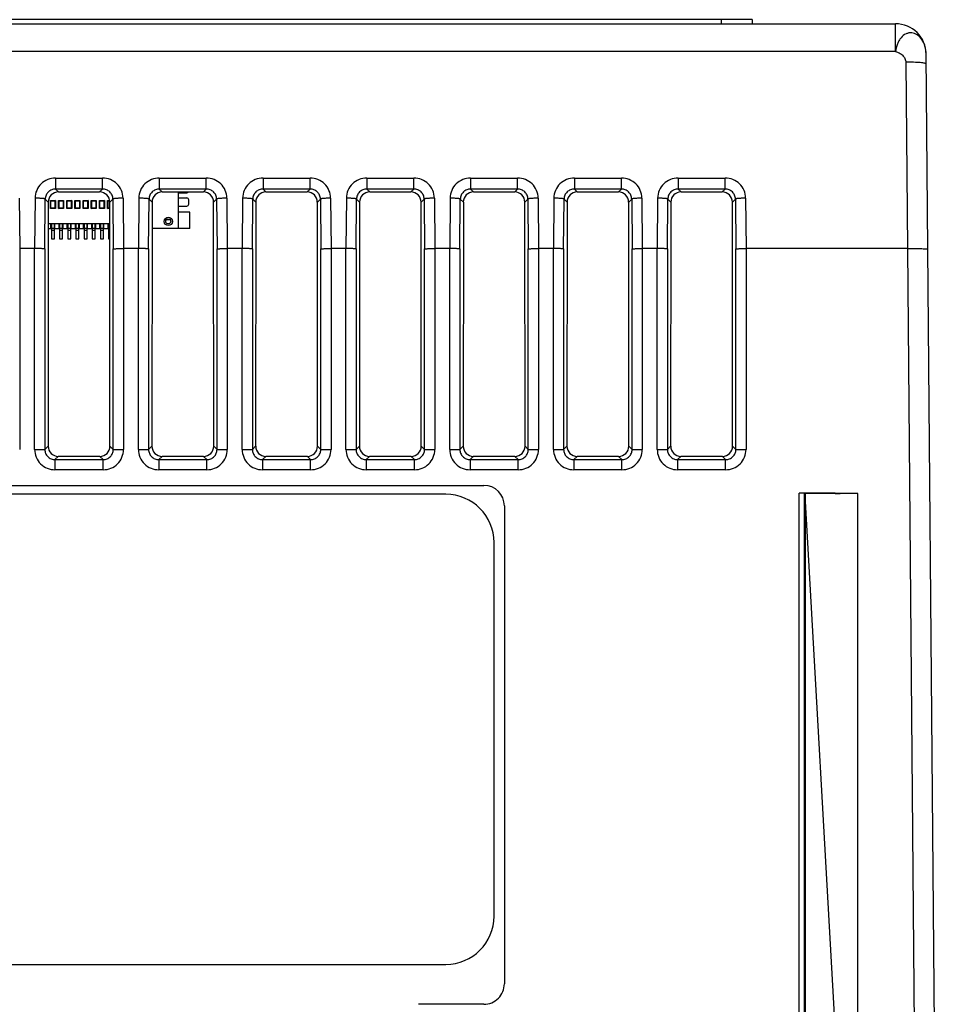
# Model space of a CAD drawing. Units: inches. Extents: x 0 to 11, y 0 to 8.5.
# Drawn here: x 3.3 to 4.6, y 4.9 to 6.3 of the extents above; entities that cross this region are included whole.
import ezdxf

# ---------------------------------------------------------------- set-up
doc = ezdxf.new("R2010")
doc.units = ezdxf.units.IN
doc.header["$LTSCALE"] = 0.605
doc.header["$MEASUREMENT"] = 0
doc.layers.get('0').update_dxf_attribs({"linetype": 'CONTINUOUS'})

msp = doc.modelspace()

# ---------------------------------------------------------------- linework, layer by layer
at = {"color": 7, "linetype": 'CONTINUOUS'}
for p, q in [((4.3344, 6.3223), (1.863, 6.3223)), ((4.3344, 6.3223), (4.3344, 6.3163)), ((1.881, 6.3163), (4.5414, 6.3163)), ((4.599, 4.7514), (4.5857, 6.2724)), ((3.3314, 6.0732), (3.3909, 6.0732)), ((3.4814, 6.0732), (3.5409, 6.0732)), ((3.505, 6.0203), (3.505, 6.0732)), ((3.5057, 6.072), (3.5168, 6.072)), ((3.5057, 6.0646), (3.5168, 6.0646)), ((3.6314, 6.0732), (3.6909, 6.0732)), ((3.7814, 6.0732), (3.8409, 6.0732)), ((3.9314, 6.0732), (3.9909, 6.0732)), ((4.0814, 6.0732), (4.1409, 6.0732)), ((4.2314, 6.0732), (4.2909, 6.0732)), ((3.3167, 6.0585), (3.3164, 5.7058)), ((3.3197, 6.0491), (3.3197, 6.0609)), ((3.3197, 6.0609), (3.3204, 6.0602)), ((3.3197, 6.0609), (3.3271, 6.0609)), ((3.3197, 6.0491), (3.3204, 6.0499)), ((3.3271, 6.0491), (3.3197, 6.0491)), ((3.3204, 6.0499), (3.3204, 6.0602)), ((3.3204, 6.0602), (3.3263, 6.0602)), ((3.3263, 6.0499), (3.3204, 6.0499)), ((3.3271, 6.0609), (3.3263, 6.0602)), ((3.3263, 6.0602), (3.3263, 6.0499)), ((3.3271, 6.0491), (3.3263, 6.0499)), ((3.3271, 6.0609), (3.3271, 6.0491)), ((3.3315, 6.0491), (3.3315, 6.0609)), ((3.3315, 6.0609), (3.3323, 6.0602)), ((3.3315, 6.0609), (3.3389, 6.0609)), ((3.3315, 6.0491), (3.3323, 6.0499)), ((3.3389, 6.0491), (3.3315, 6.0491)), ((3.3323, 6.0499), (3.3323, 6.0602)), ((3.3323, 6.0602), (3.3382, 6.0602)), ((3.3382, 6.0499), (3.3323, 6.0499)), ((3.3389, 6.0609), (3.3382, 6.0602)), ((3.3382, 6.0602), (3.3382, 6.0499)), ((3.3389, 6.0491), (3.3382, 6.0499)), ((3.3389, 6.0609), (3.3389, 6.0491)), ((3.3433, 6.0491), (3.3433, 6.0609)), ((3.3433, 6.0609), (3.3441, 6.0602)), ((3.3433, 6.0609), (3.3507, 6.0609)), ((3.3433, 6.0491), (3.3441, 6.0499)), ((3.3507, 6.0491), (3.3433, 6.0491)), ((3.3441, 6.0499), (3.3441, 6.0602)), ((3.3441, 6.0602), (3.35, 6.0602)), ((3.35, 6.0499), (3.3441, 6.0499)), ((3.3507, 6.0609), (3.35, 6.0602)), ((3.35, 6.0602), (3.35, 6.0499)), ((3.3507, 6.0491), (3.35, 6.0499)), ((3.3507, 6.0609), (3.3507, 6.0491)), ((3.3551, 6.0491), (3.3551, 6.0609)), ((3.3551, 6.0609), (3.3625, 6.0609)), ((3.3551, 6.0609), (3.3559, 6.0602)), ((3.3551, 6.0491), (3.3559, 6.0499)), ((3.3625, 6.0491), (3.3551, 6.0491)), ((3.3559, 6.0499), (3.3559, 6.0602)), ((3.3559, 6.0602), (3.3618, 6.0602)), ((3.3618, 6.0499), (3.3559, 6.0499)), ((3.3625, 6.0609), (3.3618, 6.0602)), ((3.3618, 6.0602), (3.3618, 6.0499)), ((3.3625, 6.0491), (3.3618, 6.0499)), ((3.3625, 6.0609), (3.3625, 6.0491)), ((3.3669, 6.0491), (3.3669, 6.0609)), ((3.3669, 6.0609), (3.3743, 6.0609)), ((3.3669, 6.0609), (3.3677, 6.0602)), ((3.3669, 6.0491), (3.3677, 6.0499)), ((3.3743, 6.0491), (3.3669, 6.0491)), ((3.3677, 6.0499), (3.3677, 6.0602)), ((3.3677, 6.0602), (3.3736, 6.0602)), ((3.3736, 6.0499), (3.3677, 6.0499)), ((3.3743, 6.0609), (3.3736, 6.0602)), ((3.3736, 6.0602), (3.3736, 6.0499)), ((3.3743, 6.0491), (3.3736, 6.0499)), ((3.3743, 6.0609), (3.3743, 6.0491)), ((3.3788, 6.0491), (3.3788, 6.0609)), ((3.3788, 6.0609), (3.3861, 6.0609)), ((3.3788, 6.0609), (3.3795, 6.0602)), ((3.3788, 6.0491), (3.3795, 6.0499)), ((3.3861, 6.0491), (3.3788, 6.0491)), ((3.3795, 6.0499), (3.3795, 6.0602)), ((3.3795, 6.0602), (3.3854, 6.0602)), ((3.3854, 6.0499), (3.3795, 6.0499)), ((3.3861, 6.0609), (3.3854, 6.0602)), ((3.3854, 6.0602), (3.3854, 6.0499)), ((3.3861, 6.0491), (3.3854, 6.0499)), ((3.3861, 6.0609), (3.3861, 6.0491)), ((3.3906, 6.0491), (3.3906, 6.0609)), ((3.3906, 6.0609), (3.398, 6.0609)), ((3.3906, 6.0609), (3.3913, 6.0602)), ((3.3906, 6.0491), (3.3913, 6.0499)), ((3.398, 6.0491), (3.3906, 6.0491)), ((3.3913, 6.0499), (3.3913, 6.0602)), ((3.3913, 6.0602), (3.3972, 6.0602)), ((3.3972, 6.0499), (3.3913, 6.0499)), ((3.398, 6.0609), (3.3972, 6.0602)), ((3.3972, 6.0602), (3.3972, 6.0499)), ((3.398, 6.0491), (3.3972, 6.0499)), ((3.398, 6.0609), (3.398, 6.0491)), ((3.4024, 6.0491), (3.4024, 6.0609)), ((3.4024, 6.0609), (3.4053, 6.0609)), ((3.4024, 6.0609), (3.4031, 6.0602)), ((3.4024, 6.0491), (3.4031, 6.0499)), ((3.4057, 6.0491), (3.4024, 6.0491)), ((3.4031, 6.0499), (3.4031, 6.0602)), ((3.4031, 6.0602), (3.4054, 6.0602)), ((3.4057, 6.0499), (3.4031, 6.0499)), ((3.4059, 5.7058), (3.4057, 6.0585)), ((3.4667, 6.0585), (3.4664, 5.7058)), ((3.505, 6.0528), (3.5168, 6.0528)), ((3.5198, 6.0558), (3.5198, 6.0617)), ((3.5559, 5.7058), (3.5557, 6.0585)), ((3.6167, 6.0585), (3.6164, 5.7058)), ((3.7059, 5.7058), (3.7057, 6.0585)), ((3.7667, 6.0585), (3.7664, 5.7058)), ((3.8559, 5.7058), (3.8557, 6.0585)), ((3.9167, 6.0585), (3.9164, 5.7058)), ((4.0059, 5.7058), (4.0057, 6.0585)), ((4.0667, 6.0585), (4.0664, 5.7058)), ((4.1559, 5.7058), (4.1557, 6.0585)), ((4.2167, 6.0585), (4.2164, 5.7058)), ((4.3059, 5.7058), (4.3057, 6.0585)), ((3.5212, 6.044), (3.505, 6.044)), ((3.5212, 6.0203), (3.5212, 6.044)), ((3.3167, 6.0277), (3.4057, 6.0277)), ((3.3167, 6.0203), (3.3204, 6.0203)), ((3.3204, 6.0203), (3.3204, 6.0277)), ((3.3212, 6.0248), (3.3204, 6.0248)), ((3.3212, 6.0277), (3.3212, 6.0056)), ((3.3256, 6.0203), (3.3212, 6.0203)), ((3.3256, 6.0056), (3.3256, 6.0277)), ((3.3263, 6.0248), (3.3256, 6.0248)), ((3.3263, 6.0203), (3.3263, 6.0277)), ((3.3263, 6.0203), (3.3323, 6.0203)), ((3.3323, 6.0203), (3.3323, 6.0277)), ((3.333, 6.0248), (3.3323, 6.0248)), ((3.333, 6.0277), (3.333, 6.0056)), ((3.3374, 6.0203), (3.333, 6.0203)), ((3.3374, 6.0056), (3.3374, 6.0277)), ((3.3382, 6.0248), (3.3374, 6.0248)), ((3.3382, 6.0203), (3.3382, 6.0277)), ((3.3382, 6.0203), (3.3441, 6.0203)), ((3.3441, 6.0203), (3.3441, 6.0277)), ((3.3448, 6.0248), (3.3441, 6.0248)), ((3.3448, 6.0277), (3.3448, 6.0056)), ((3.3492, 6.0203), (3.3448, 6.0203)), ((3.3492, 6.0056), (3.3492, 6.0277)), ((3.35, 6.0248), (3.3492, 6.0248)), ((3.35, 6.0203), (3.35, 6.0277)), ((3.35, 6.0203), (3.3559, 6.0203)), ((3.3559, 6.0203), (3.3559, 6.0277)), ((3.3566, 6.0248), (3.3559, 6.0248)), ((3.3566, 6.0277), (3.3566, 6.0056)), ((3.361, 6.0203), (3.3566, 6.0203)), ((3.361, 6.0056), (3.361, 6.0277)), ((3.3618, 6.0248), (3.361, 6.0248)), ((3.3618, 6.0203), (3.3618, 6.0277)), ((3.3618, 6.0203), (3.3677, 6.0203)), ((3.3677, 6.0203), (3.3677, 6.0277)), ((3.3684, 6.0248), (3.3677, 6.0248)), ((3.3684, 6.0277), (3.3684, 6.0056)), ((3.3729, 6.0203), (3.3684, 6.0203)), ((3.3729, 6.0056), (3.3729, 6.0277)), ((3.3736, 6.0248), (3.3729, 6.0248)), ((3.3736, 6.0203), (3.3736, 6.0277)), ((3.3736, 6.0203), (3.3795, 6.0203)), ((3.3795, 6.0203), (3.3795, 6.0277)), ((3.3802, 6.0248), (3.3795, 6.0248)), ((3.3802, 6.0277), (3.3802, 6.0056)), ((3.3847, 6.0203), (3.3802, 6.0203)), ((3.3847, 6.0056), (3.3847, 6.0277)), ((3.3854, 6.0248), (3.3847, 6.0248)), ((3.3854, 6.0203), (3.3854, 6.0277)), ((3.3854, 6.0203), (3.3913, 6.0203)), ((3.3913, 6.0203), (3.3913, 6.0277)), ((3.392, 6.0248), (3.3913, 6.0248)), ((3.392, 6.0277), (3.392, 6.0056)), ((3.3965, 6.0203), (3.392, 6.0203)), ((3.3965, 6.0056), (3.3965, 6.0277)), ((3.3972, 6.0248), (3.3965, 6.0248)), ((3.3972, 6.0203), (3.3972, 6.0277)), ((3.3972, 6.0203), (3.4031, 6.0203)), ((3.4031, 6.0203), (3.4031, 6.0277)), ((3.4039, 6.0248), (3.4031, 6.0248)), ((3.4039, 6.0277), (3.4039, 6.0056)), ((3.4057, 6.0203), (3.4039, 6.0203)), ((3.5212, 6.0203), (3.4667, 6.0203)), ((3.4932, 6.0329), (3.4873, 6.0329)), ((3.3212, 6.0056), (3.3256, 6.0056)), ((3.333, 6.0056), (3.3374, 6.0056)), ((3.3448, 6.0056), (3.3492, 6.0056)), ((3.3566, 6.0056), (3.361, 6.0056)), ((3.3684, 6.0056), (3.3729, 6.0056)), ((3.3802, 6.0056), (3.3847, 6.0056)), ((3.392, 6.0056), (3.3965, 6.0056)), ((3.4039, 6.0056), (3.4057, 6.0056)), ((3.297, 5.9915), (3.2754, 5.9915)), ((3.447, 5.9915), (3.4254, 5.9915)), ((3.597, 5.9915), (3.5754, 5.9915)), ((3.747, 5.9915), (3.7254, 5.9915)), ((3.897, 5.9915), (3.8754, 5.9915)), ((4.047, 5.9915), (4.0254, 5.9915)), ((4.197, 5.9915), (4.1754, 5.9915)), ((4.5586, 5.9915), (4.3254, 5.9915)), ((3.3912, 5.6911), (3.3311, 5.6911)), ((3.5412, 5.6911), (3.4811, 5.6911)), ((3.6912, 5.6911), (3.6311, 5.6911)), ((3.8412, 5.6911), (3.7811, 5.6911)), ((3.9912, 5.6911), (3.9311, 5.6911)), ((4.1412, 5.6911), (4.0811, 5.6911)), ((4.2912, 5.6911), (4.2311, 5.6911)), ((2.4759, 5.6491), (3.9465, 5.6491)), ((3.8914, 5.6363), (2.5309, 5.6363)), ((4.4541, 5.6379), (4.4021, 5.6379)), ((4.4107, 5.6372), (4.4095, 5.6378)), ((4.4868, 5.6372), (4.4107, 5.6372)), ((4.4107, 5.6372), (4.4107, 4.7514)), ((4.4541, 5.6376), (4.4614, 5.6376)), ((4.4868, 4.7588), (4.4868, 5.6372)), ((4.4107, 5.6259), (4.4602, 4.7514)), ((3.976, 5.6195), (3.976, 4.9286)), ((3.9612, 5.0265), (3.9612, 5.5665)), ((2.5309, 4.9568), (3.8914, 4.9568)), ((3.9465, 4.899), (3.8519, 4.899))]:
    msp.add_line(p, q, dxfattribs=at)
at = {"color": 9, "linetype": 'CONTINUOUS'}
for p, q in [((4.2901, 6.3163), (4.2901, 6.3223)), ((4.5414, 6.2761), (4.5414, 6.3163)), ((4.5414, 6.2761), (1.881, 6.2761)), ((4.5563, 6.2607), (4.5586, 5.9915)), ((3.3272, 6.0934), (3.3272, 6.0774)), ((3.3272, 6.0934), (3.3951, 6.0934)), ((3.3951, 6.0774), (3.3951, 6.0934)), ((3.4772, 6.0934), (3.4772, 6.0774)), ((3.4772, 6.0934), (3.5451, 6.0934)), ((3.5451, 6.0774), (3.5451, 6.0934)), ((3.6272, 6.0934), (3.6272, 6.0774)), ((3.6272, 6.0934), (3.6951, 6.0934)), ((3.6951, 6.0774), (3.6951, 6.0934)), ((3.7772, 6.0934), (3.7772, 6.0774)), ((3.7772, 6.0934), (3.8451, 6.0934)), ((3.8451, 6.0774), (3.8451, 6.0934)), ((3.9272, 6.0934), (3.9272, 6.0774)), ((3.9272, 6.0934), (3.9951, 6.0934)), ((3.9951, 6.0774), (3.9951, 6.0934)), ((4.0772, 6.0934), (4.1451, 6.0934)), ((4.0772, 6.0934), (4.0772, 6.0774)), ((4.1451, 6.0774), (4.1451, 6.0934)), ((4.2272, 6.0934), (4.2951, 6.0934)), ((4.2272, 6.0934), (4.2272, 6.0774)), ((4.2951, 6.0774), (4.2951, 6.0934)), ((3.3314, 6.0732), (3.3272, 6.0774)), ((3.3951, 6.0774), (3.3272, 6.0774)), ((3.3951, 6.0774), (3.3909, 6.0732)), ((3.4814, 6.0732), (3.4772, 6.0774)), ((3.5451, 6.0774), (3.4772, 6.0774)), ((3.5451, 6.0774), (3.5409, 6.0732)), ((3.6951, 6.0774), (3.6272, 6.0774)), ((3.6314, 6.0732), (3.6272, 6.0774)), ((3.6951, 6.0774), (3.6909, 6.0732)), ((3.8451, 6.0774), (3.7772, 6.0774)), ((3.7814, 6.0732), (3.7772, 6.0774)), ((3.8451, 6.0774), (3.8409, 6.0732)), ((3.9951, 6.0774), (3.9272, 6.0774)), ((3.9314, 6.0732), (3.9272, 6.0774)), ((3.9951, 6.0774), (3.9909, 6.0732)), ((4.1451, 6.0774), (4.0772, 6.0774)), ((4.0814, 6.0732), (4.0772, 6.0774)), ((4.1451, 6.0774), (4.1409, 6.0732)), ((4.2951, 6.0774), (4.2272, 6.0774)), ((4.2314, 6.0732), (4.2272, 6.0774)), ((4.2951, 6.0774), (4.2909, 6.0732)), ((3.2748, 6.0643), (3.2754, 5.9915)), ((3.2976, 6.0643), (3.297, 5.9915)), ((3.4248, 6.0643), (3.4254, 5.9915)), ((3.4476, 6.0643), (3.447, 5.9915)), ((3.5748, 6.0643), (3.5754, 5.9915)), ((3.5976, 6.0643), (3.597, 5.9915)), ((3.7248, 6.0643), (3.7254, 5.9915)), ((3.7476, 6.0643), (3.747, 5.9915)), ((3.8748, 6.0643), (3.8754, 5.9915)), ((3.8976, 6.0643), (3.897, 5.9915)), ((4.0248, 6.0643), (4.0254, 5.9915)), ((4.0476, 6.0643), (4.047, 5.9915)), ((4.1748, 6.0643), (4.1754, 5.9915)), ((4.1976, 6.0643), (4.197, 5.9915)), ((4.3248, 6.0643), (4.3254, 5.9915)), ((3.3117, 5.9909), (3.3123, 6.0629)), ((3.3123, 6.0629), (3.3167, 6.0585)), ((3.4057, 6.0585), (3.4101, 6.0629)), ((3.4101, 6.0629), (3.4106, 5.9909)), ((3.4617, 5.9909), (3.4623, 6.0629)), ((3.4623, 6.0629), (3.4667, 6.0585)), ((3.5557, 6.0585), (3.5601, 6.0629)), ((3.5601, 6.0629), (3.5606, 5.9909)), ((3.6117, 5.9909), (3.6123, 6.0629)), ((3.6123, 6.0629), (3.6167, 6.0585)), ((3.7057, 6.0585), (3.7101, 6.0629)), ((3.7101, 6.0629), (3.7106, 5.9909)), ((3.7617, 5.9909), (3.7623, 6.0629)), ((3.7623, 6.0629), (3.7667, 6.0585)), ((3.8557, 6.0585), (3.8601, 6.0629)), ((3.8601, 6.0629), (3.8606, 5.9909)), ((3.9117, 5.9909), (3.9123, 6.0629)), ((3.9123, 6.0629), (3.9167, 6.0585)), ((4.0057, 6.0585), (4.0101, 6.0629)), ((4.0101, 6.0629), (4.0106, 5.9909)), ((4.0617, 5.9909), (4.0623, 6.0629)), ((4.0623, 6.0629), (4.0667, 6.0585)), ((4.1557, 6.0585), (4.1601, 6.0629)), ((4.1601, 6.0629), (4.1606, 5.9909)), ((4.2117, 5.9909), (4.2123, 6.0629)), ((4.2123, 6.0629), (4.2167, 6.0585)), ((4.3057, 6.0585), (4.3101, 6.0629)), ((4.3101, 6.0629), (4.3106, 5.9909)), ((3.3256, 6.0174), (3.3212, 6.0174)), ((3.3374, 6.0174), (3.333, 6.0174)), ((3.3492, 6.0174), (3.3448, 6.0174)), ((3.361, 6.0174), (3.3566, 6.0174)), ((3.3729, 6.0174), (3.3684, 6.0174)), ((3.3847, 6.0174), (3.3802, 6.0174)), ((3.3965, 6.0174), (3.392, 6.0174)), ((3.4057, 6.0174), (3.4039, 6.0174)), ((3.2754, 5.9915), (3.2754, 5.7011)), ((3.297, 5.7011), (3.297, 5.9915)), ((3.3117, 5.9909), (3.3117, 5.7011)), ((3.4106, 5.7011), (3.4106, 5.9909)), ((3.4254, 5.9915), (3.4254, 5.7011)), ((3.447, 5.7011), (3.447, 5.9915)), ((3.4617, 5.9909), (3.4617, 5.7011)), ((3.5606, 5.7011), (3.5606, 5.9909)), ((3.5754, 5.9915), (3.5754, 5.7011)), ((3.597, 5.7011), (3.597, 5.9915)), ((3.6117, 5.9909), (3.6117, 5.7011)), ((3.7106, 5.7011), (3.7106, 5.9909)), ((3.7254, 5.9915), (3.7254, 5.7011)), ((3.747, 5.7011), (3.747, 5.9915)), ((3.7617, 5.9909), (3.7617, 5.7011)), ((3.8606, 5.7011), (3.8606, 5.9909)), ((3.8754, 5.9915), (3.8754, 5.7011)), ((3.897, 5.7011), (3.897, 5.9915)), ((3.9117, 5.9909), (3.9117, 5.7011)), ((4.0106, 5.7011), (4.0106, 5.9909)), ((4.0254, 5.9915), (4.0254, 5.7011)), ((4.047, 5.7011), (4.047, 5.9915)), ((4.0617, 5.9909), (4.0617, 5.7011)), ((4.1606, 5.7011), (4.1606, 5.9909)), ((4.1754, 5.9915), (4.1754, 5.7011)), ((4.197, 5.7011), (4.197, 5.9915)), ((4.2117, 5.9909), (4.2117, 5.7011)), ((4.3106, 5.7011), (4.3106, 5.9909)), ((4.3254, 5.9915), (4.3254, 5.7011)), ((4.5586, 5.9915), (4.5695, 4.7514)), ((3.297, 5.7011), (3.3117, 5.7011)), ((3.3164, 5.7058), (3.3117, 5.7011)), ((3.4106, 5.7011), (3.4059, 5.7058)), ((3.4106, 5.7011), (3.4254, 5.7011)), ((3.447, 5.7011), (3.4617, 5.7011)), ((3.4664, 5.7058), (3.4617, 5.7011)), ((3.5606, 5.7011), (3.5559, 5.7058)), ((3.5606, 5.7011), (3.5754, 5.7011)), ((3.597, 5.7011), (3.6117, 5.7011)), ((3.6164, 5.7058), (3.6117, 5.7011)), ((3.7106, 5.7011), (3.7059, 5.7058)), ((3.7106, 5.7011), (3.7254, 5.7011)), ((3.747, 5.7011), (3.7617, 5.7011)), ((3.7664, 5.7058), (3.7617, 5.7011)), ((3.8606, 5.7011), (3.8559, 5.7058)), ((3.8606, 5.7011), (3.8754, 5.7011)), ((3.897, 5.7011), (3.9117, 5.7011)), ((3.9164, 5.7058), (3.9117, 5.7011)), ((4.0106, 5.7011), (4.0059, 5.7058)), ((4.0106, 5.7011), (4.0254, 5.7011)), ((4.047, 5.7011), (4.0617, 5.7011)), ((4.0664, 5.7058), (4.0617, 5.7011)), ((4.1606, 5.7011), (4.1559, 5.7058)), ((4.1606, 5.7011), (4.1754, 5.7011)), ((4.197, 5.7011), (4.2117, 5.7011)), ((4.2164, 5.7058), (4.2117, 5.7011)), ((4.3106, 5.7011), (4.3059, 5.7058)), ((4.3106, 5.7011), (4.3254, 5.7011)), ((3.3264, 5.6864), (3.3311, 5.6911)), ((3.3264, 5.6864), (3.3264, 5.6717)), ((3.3264, 5.6864), (3.3959, 5.6864)), ((3.3912, 5.6911), (3.3959, 5.6864)), ((3.3959, 5.6717), (3.3959, 5.6864)), ((3.4764, 5.6864), (3.4811, 5.6911)), ((3.4764, 5.6864), (3.4764, 5.6717)), ((3.4764, 5.6864), (3.5459, 5.6864)), ((3.5412, 5.6911), (3.5459, 5.6864)), ((3.5459, 5.6717), (3.5459, 5.6864)), ((3.6264, 5.6864), (3.6311, 5.6911)), ((3.6264, 5.6864), (3.6959, 5.6864)), ((3.6264, 5.6864), (3.6264, 5.6717)), ((3.6912, 5.6911), (3.6959, 5.6864)), ((3.6959, 5.6717), (3.6959, 5.6864)), ((3.7764, 5.6864), (3.7811, 5.6911)), ((3.7764, 5.6864), (3.8459, 5.6864)), ((3.7764, 5.6864), (3.7764, 5.6717)), ((3.8412, 5.6911), (3.8459, 5.6864)), ((3.8459, 5.6717), (3.8459, 5.6864)), ((3.9264, 5.6864), (3.9311, 5.6911)), ((3.9264, 5.6864), (3.9959, 5.6864)), ((3.9264, 5.6864), (3.9264, 5.6717)), ((3.9912, 5.6911), (3.9959, 5.6864)), ((3.9959, 5.6717), (3.9959, 5.6864)), ((4.0764, 5.6864), (4.0811, 5.6911)), ((4.0764, 5.6864), (4.1459, 5.6864)), ((4.0764, 5.6864), (4.0764, 5.6717)), ((4.1412, 5.6911), (4.1459, 5.6864)), ((4.1459, 5.6717), (4.1459, 5.6864)), ((4.2264, 5.6864), (4.2311, 5.6911)), ((4.2264, 5.6864), (4.2959, 5.6864)), ((4.2264, 5.6864), (4.2264, 5.6717)), ((4.2912, 5.6911), (4.2959, 5.6864)), ((4.2959, 5.6717), (4.2959, 5.6864)), ((3.3959, 5.6717), (3.3264, 5.6717)), ((3.5459, 5.6717), (3.4764, 5.6717)), ((3.6959, 5.6717), (3.6264, 5.6717)), ((3.8459, 5.6717), (3.7764, 5.6717)), ((3.9959, 5.6717), (3.9264, 5.6717)), ((4.1459, 5.6717), (4.0764, 5.6717)), ((4.2959, 5.6717), (4.2264, 5.6717)), ((4.4021, 4.7514), (4.4021, 5.6379)), ((4.4095, 5.6378), (4.4095, 4.7514))]:
    msp.add_line(p, q, dxfattribs=at)
at = {"color": 7, "linetype": 'CONTINUOUS'}
for radius in [0.00605, 0.00369]:
    msp.add_circle((3.4902, 6.0307), radius, dxfattribs=at)
for centre, radius, start, end in [((4.5414, 6.2721), 0.0443, 0.5, 90.0043), ((3.5057, 6.0683), 0.00369, 90, 101.7524), ((3.5057, 6.0683), 0.00369, 258.2478, 270), ((3.5168, 6.075), 0.00295, 270, 322.8855), ((3.5168, 6.0617), 0.00295, 0, 90), ((3.5168, 6.0558), 0.00295, 270, 360), ((3.8914, 5.5665), 0.0698, 0, 90), ((3.8914, 5.0265), 0.0698, 270, 360)]:
    msp.add_arc(centre, radius, start, end, dxfattribs=at)
for centre, major_axis, ratio, start_param, end_param in [((3.3315, 6.0584), (0.0111, -0.0099), 0.993148, 2.304395, 3.867599), ((3.3908, 6.0584), (0.0111, 0.0099), 0.993148, -0.726006, 0.837197), ((3.4815, 6.0584), (0.0111, -0.0099), 0.993148, 2.304395, 3.867599), ((3.5408, 6.0584), (0.0111, 0.0099), 0.993148, -0.726006, 0.837197), ((3.6315, 6.0584), (0.0111, -0.0099), 0.993148, 2.304395, 3.867599), ((3.6908, 6.0584), (0.0111, 0.0099), 0.993148, -0.726006, 0.837197), ((3.7815, 6.0584), (0.0111, -0.0099), 0.993148, 2.304395, 3.867599), ((3.8408, 6.0584), (0.0111, 0.0099), 0.993148, -0.726006, 0.837197), ((3.9315, 6.0584), (0.0111, -0.0099), 0.993148, 2.304395, 3.867599), ((3.9908, 6.0584), (0.0111, 0.0099), 0.993148, -0.726006, 0.837197), ((4.0815, 6.0584), (0.0111, -0.0099), 0.993148, 2.304395, 3.867599), ((4.1408, 6.0584), (0.0111, 0.0099), 0.993148, -0.726006, 0.837197), ((4.2315, 6.0584), (0.0111, -0.0099), 0.993148, 2.304395, 3.867599), ((4.2908, 6.0584), (0.0111, 0.0099), 0.993148, -0.726006, 0.837197), ((3.3313, 5.7059), (0.01, 0.011), 0.991641, -3.968769, -2.405566), ((3.3911, 5.7059), (-0.01, 0.011), 0.991641, -3.87762, -2.314416), ((3.4813, 5.7059), (0.01, 0.011), 0.991641, -3.968769, -2.405566), ((3.5411, 5.7059), (-0.01, 0.011), 0.991641, -3.87762, -2.314416), ((3.6313, 5.7059), (0.01, 0.011), 0.991641, -3.968769, -2.405566), ((3.6911, 5.7059), (-0.01, 0.011), 0.991641, -3.87762, -2.314416), ((3.7813, 5.7059), (0.01, 0.011), 0.991641, -3.968769, -2.405566), ((3.8411, 5.7059), (-0.01, 0.011), 0.991641, -3.87762, -2.314416), ((3.9313, 5.7059), (0.01, 0.011), 0.991641, -3.968769, -2.405566), ((3.9911, 5.7059), (-0.01, 0.011), 0.991641, -3.87762, -2.314416), ((4.0813, 5.7059), (0.01, 0.011), 0.991641, -3.968769, -2.405566), ((4.1411, 5.7059), (-0.01, 0.011), 0.991641, -3.87762, -2.314416), ((4.2313, 5.7059), (0.01, 0.011), 0.991641, -3.968769, -2.405566), ((4.2911, 5.7059), (-0.01, 0.011), 0.991641, -3.87762, -2.314416), ((3.9465, 5.6196), (-0.0209, -0.0209), 0.999924, 2.356233, 3.926953), ((4.4021, 5.6378), (0.00738, 0), 0.008727, 0.017453, 1.570796), ((3.9465, 4.9286), (-0.0295, 0), 0.999962, 1.570796, 3.141593)]:
    msp.add_ellipse(centre, major_axis=major_axis, ratio=ratio, start_param=start_param, end_param=end_param, dxfattribs=at)
at = {"color": 9, "linetype": 'CONTINUOUS'}
for points, knots in [([(4.5857, 6.2724), (4.5857, 6.2763), (4.5846, 6.2837), (4.5803, 6.2936), (4.5745, 6.2997), (4.5691, 6.3025), (4.5649, 6.3034), (4.5607, 6.3032), (4.555, 6.3014), (4.5501, 6.2973), (4.5463, 6.2919), (4.5431, 6.2854), (4.5419, 6.2798), (4.5414, 6.2761)], [0, 0, 0, 0, 0.144522, 0.279132, 0.398477, 0.453177, 0.505746, 0.557819, 0.611151, 0.726275, 0.789973, 0.857394, 1, 1, 1, 1]), ([(4.5414, 6.2761), (4.5433, 6.2758), (4.547, 6.2745), (4.5517, 6.271), (4.5553, 6.2664), (4.5563, 6.2626), (4.5563, 6.2607)], [0, 0, 0, 0, 0.24801, 0.505912, 0.758922, 1, 1, 1, 1]), ([(4.5858, 6.2583), (4.5858, 6.2584), (4.5857, 6.2587), (4.5849, 6.259), (4.5832, 6.2594), (4.5805, 6.2598), (4.5769, 6.2602), (4.5725, 6.2605), (4.5655, 6.2607), (4.5601, 6.2608), (4.5563, 6.2607)], [0, 0, 0, 0, 0.009971, 0.026618, 0.085237, 0.177823, 0.301251, 0.451282, 0.622118, 1, 1, 1, 1]), ([(3.3272, 6.0934), (3.3234, 6.0934), (3.3157, 6.0919), (3.3059, 6.0855), (3.2992, 6.0758), (3.2976, 6.0681), (3.2976, 6.0643)], [0, 0, 0, 0, 0.250182, 0.500326, 0.750278, 1, 1, 1, 1]), ([(3.4248, 6.0643), (3.4248, 6.0681), (3.4232, 6.0758), (3.4165, 6.0855), (3.4067, 6.0919), (3.399, 6.0934), (3.3951, 6.0934)], [0, 0, 0, 0, 0.249722, 0.499674, 0.749818, 1, 1, 1, 1]), ([(3.4772, 6.0934), (3.4734, 6.0934), (3.4657, 6.0919), (3.4559, 6.0855), (3.4492, 6.0758), (3.4476, 6.0681), (3.4476, 6.0643)], [0, 0, 0, 0, 0.250182, 0.500326, 0.750278, 1, 1, 1, 1]), ([(3.5748, 6.0643), (3.5748, 6.0681), (3.5732, 6.0758), (3.5665, 6.0855), (3.5567, 6.0919), (3.549, 6.0934), (3.5451, 6.0934)], [0, 0, 0, 0, 0.249722, 0.499674, 0.749818, 1, 1, 1, 1]), ([(3.6272, 6.0934), (3.6234, 6.0934), (3.6157, 6.0919), (3.6059, 6.0855), (3.5992, 6.0758), (3.5976, 6.0681), (3.5976, 6.0643)], [0, 0, 0, 0, 0.250182, 0.500326, 0.750278, 1, 1, 1, 1]), ([(3.7248, 6.0643), (3.7248, 6.0681), (3.7232, 6.0758), (3.7165, 6.0855), (3.7067, 6.0919), (3.699, 6.0934), (3.6951, 6.0934)], [0, 0, 0, 0, 0.249722, 0.499674, 0.749818, 1, 1, 1, 1]), ([(3.7772, 6.0934), (3.7734, 6.0934), (3.7657, 6.0919), (3.7559, 6.0855), (3.7492, 6.0758), (3.7476, 6.0681), (3.7476, 6.0643)], [0, 0, 0, 0, 0.250182, 0.500326, 0.750278, 1, 1, 1, 1]), ([(3.8748, 6.0643), (3.8748, 6.0681), (3.8732, 6.0758), (3.8665, 6.0855), (3.8567, 6.0919), (3.849, 6.0934), (3.8451, 6.0934)], [0, 0, 0, 0, 0.249722, 0.499674, 0.749818, 1, 1, 1, 1]), ([(3.9272, 6.0934), (3.9234, 6.0934), (3.9157, 6.0919), (3.9059, 6.0855), (3.8992, 6.0758), (3.8976, 6.0681), (3.8976, 6.0643)], [0, 0, 0, 0, 0.250182, 0.500326, 0.750278, 1, 1, 1, 1]), ([(4.0248, 6.0643), (4.0248, 6.0681), (4.0232, 6.0758), (4.0165, 6.0855), (4.0067, 6.0919), (3.999, 6.0934), (3.9951, 6.0934)], [0, 0, 0, 0, 0.249722, 0.499674, 0.749818, 1, 1, 1, 1]), ([(4.0772, 6.0934), (4.0734, 6.0934), (4.0657, 6.0919), (4.0559, 6.0855), (4.0492, 6.0758), (4.0476, 6.0681), (4.0476, 6.0643)], [0, 0, 0, 0, 0.250182, 0.500326, 0.750278, 1, 1, 1, 1]), ([(4.1748, 6.0643), (4.1748, 6.0681), (4.1732, 6.0758), (4.1665, 6.0855), (4.1567, 6.0919), (4.149, 6.0934), (4.1451, 6.0934)], [0, 0, 0, 0, 0.249722, 0.499674, 0.749818, 1, 1, 1, 1]), ([(4.2272, 6.0934), (4.2234, 6.0934), (4.2157, 6.0919), (4.2059, 6.0855), (4.1992, 6.0758), (4.1976, 6.0681), (4.1976, 6.0643)], [0, 0, 0, 0, 0.250182, 0.500326, 0.750278, 1, 1, 1, 1]), ([(4.3248, 6.0643), (4.3248, 6.0681), (4.3232, 6.0758), (4.3165, 6.0855), (4.3067, 6.0919), (4.299, 6.0934), (4.2951, 6.0934)], [0, 0, 0, 0, 0.249722, 0.499674, 0.749818, 1, 1, 1, 1]), ([(3.3272, 6.0774), (3.3253, 6.0774), (3.3215, 6.0767), (3.3165, 6.0735), (3.3131, 6.0687), (3.3123, 6.0648), (3.3123, 6.0629)], [0, 0, 0, 0, 0.250369, 0.500128, 0.749802, 1, 1, 1, 1]), ([(3.4101, 6.0629), (3.4101, 6.0648), (3.4092, 6.0687), (3.4059, 6.0735), (3.4009, 6.0767), (3.3971, 6.0774), (3.3951, 6.0774)], [0, 0, 0, 0, 0.250082, 0.499687, 0.749509, 1, 1, 1, 1]), ([(3.4772, 6.0774), (3.4753, 6.0774), (3.4715, 6.0767), (3.4665, 6.0735), (3.4631, 6.0687), (3.4623, 6.0648), (3.4623, 6.0629)], [0, 0, 0, 0, 0.250369, 0.500128, 0.749802, 1, 1, 1, 1]), ([(3.5601, 6.0629), (3.5601, 6.0648), (3.5592, 6.0687), (3.5559, 6.0735), (3.5509, 6.0767), (3.5471, 6.0774), (3.5451, 6.0774)], [0, 0, 0, 0, 0.250082, 0.499687, 0.749509, 1, 1, 1, 1]), ([(3.6272, 6.0774), (3.6253, 6.0774), (3.6215, 6.0767), (3.6165, 6.0735), (3.6131, 6.0687), (3.6123, 6.0648), (3.6123, 6.0629)], [0, 0, 0, 0, 0.250369, 0.500128, 0.749802, 1, 1, 1, 1]), ([(3.7101, 6.0629), (3.7101, 6.0648), (3.7092, 6.0687), (3.7059, 6.0735), (3.7009, 6.0767), (3.6971, 6.0774), (3.6951, 6.0774)], [0, 0, 0, 0, 0.250082, 0.499687, 0.749509, 1, 1, 1, 1]), ([(3.7772, 6.0774), (3.7753, 6.0774), (3.7715, 6.0767), (3.7665, 6.0735), (3.7631, 6.0687), (3.7623, 6.0648), (3.7623, 6.0629)], [0, 0, 0, 0, 0.250369, 0.500128, 0.749802, 1, 1, 1, 1]), ([(3.8601, 6.0629), (3.8601, 6.0648), (3.8592, 6.0687), (3.8559, 6.0735), (3.8509, 6.0767), (3.8471, 6.0774), (3.8451, 6.0774)], [0, 0, 0, 0, 0.250082, 0.499687, 0.749509, 1, 1, 1, 1]), ([(3.9272, 6.0774), (3.9253, 6.0774), (3.9215, 6.0767), (3.9165, 6.0735), (3.9131, 6.0687), (3.9123, 6.0648), (3.9123, 6.0629)], [0, 0, 0, 0, 0.250369, 0.500128, 0.749802, 1, 1, 1, 1]), ([(4.0101, 6.0629), (4.0101, 6.0648), (4.0092, 6.0687), (4.0059, 6.0735), (4.0009, 6.0767), (3.9971, 6.0774), (3.9951, 6.0774)], [0, 0, 0, 0, 0.250082, 0.499687, 0.749509, 1, 1, 1, 1]), ([(4.0772, 6.0774), (4.0753, 6.0774), (4.0715, 6.0767), (4.0665, 6.0735), (4.0631, 6.0687), (4.0623, 6.0648), (4.0623, 6.0629)], [0, 0, 0, 0, 0.250369, 0.500128, 0.749802, 1, 1, 1, 1]), ([(4.1601, 6.0629), (4.1601, 6.0648), (4.1592, 6.0687), (4.1559, 6.0735), (4.1509, 6.0767), (4.1471, 6.0774), (4.1451, 6.0774)], [0, 0, 0, 0, 0.250082, 0.499687, 0.749509, 1, 1, 1, 1]), ([(4.2272, 6.0774), (4.2253, 6.0774), (4.2215, 6.0767), (4.2165, 6.0735), (4.2131, 6.0687), (4.2123, 6.0648), (4.2123, 6.0629)], [0, 0, 0, 0, 0.250369, 0.500128, 0.749802, 1, 1, 1, 1]), ([(4.3101, 6.0629), (4.3101, 6.0648), (4.3092, 6.0687), (4.3059, 6.0735), (4.3009, 6.0767), (4.2971, 6.0774), (4.2951, 6.0774)], [0, 0, 0, 0, 0.250082, 0.499687, 0.749509, 1, 1, 1, 1]), ([(3.3123, 6.0629), (3.3122, 6.0631), (3.3117, 6.0632), (3.3107, 6.0635), (3.3093, 6.0637), (3.3074, 6.0639), (3.3051, 6.064), (3.3018, 6.0642), (3.2993, 6.0643), (3.2976, 6.0643)], [0, 0, 0, 0, 0.034683, 0.10103, 0.201296, 0.331814, 0.486566, 0.656002, 1, 1, 1, 1]), ([(3.4248, 6.0643), (3.4231, 6.0643), (3.4205, 6.0642), (3.4172, 6.064), (3.415, 6.0639), (3.4131, 6.0637), (3.4116, 6.0635), (3.4107, 6.0632), (3.4102, 6.0631), (3.4101, 6.0629)], [0, 0, 0, 0, 0.343998, 0.513434, 0.668186, 0.798704, 0.89897, 0.965317, 1, 1, 1, 1]), ([(3.4623, 6.0629), (3.4622, 6.0631), (3.4617, 6.0632), (3.4607, 6.0635), (3.4593, 6.0637), (3.4574, 6.0639), (3.4551, 6.064), (3.4518, 6.0642), (3.4493, 6.0643), (3.4476, 6.0643)], [0, 0, 0, 0, 0.034683, 0.10103, 0.201296, 0.331814, 0.486566, 0.656002, 1, 1, 1, 1]), ([(3.5748, 6.0643), (3.5731, 6.0643), (3.5705, 6.0642), (3.5672, 6.064), (3.565, 6.0639), (3.5631, 6.0637), (3.5616, 6.0635), (3.5607, 6.0632), (3.5602, 6.0631), (3.5601, 6.0629)], [0, 0, 0, 0, 0.343998, 0.513434, 0.668186, 0.798704, 0.89897, 0.965317, 1, 1, 1, 1]), ([(3.6123, 6.0629), (3.6122, 6.0631), (3.6117, 6.0632), (3.6107, 6.0635), (3.6093, 6.0637), (3.6074, 6.0639), (3.6051, 6.064), (3.6018, 6.0642), (3.5993, 6.0643), (3.5976, 6.0643)], [0, 0, 0, 0, 0.034683, 0.10103, 0.201296, 0.331814, 0.486566, 0.656002, 1, 1, 1, 1]), ([(3.7248, 6.0643), (3.7231, 6.0643), (3.7205, 6.0642), (3.7172, 6.064), (3.715, 6.0639), (3.7131, 6.0637), (3.7116, 6.0635), (3.7107, 6.0632), (3.7102, 6.0631), (3.7101, 6.0629)], [0, 0, 0, 0, 0.343998, 0.513434, 0.668186, 0.798704, 0.89897, 0.965317, 1, 1, 1, 1]), ([(3.7623, 6.0629), (3.7622, 6.0631), (3.7617, 6.0632), (3.7607, 6.0635), (3.7593, 6.0637), (3.7574, 6.0639), (3.7551, 6.064), (3.7518, 6.0642), (3.7493, 6.0643), (3.7476, 6.0643)], [0, 0, 0, 0, 0.034683, 0.10103, 0.201296, 0.331814, 0.486566, 0.656002, 1, 1, 1, 1]), ([(3.8748, 6.0643), (3.8731, 6.0643), (3.8705, 6.0642), (3.8672, 6.064), (3.865, 6.0639), (3.8631, 6.0637), (3.8616, 6.0635), (3.8607, 6.0632), (3.8602, 6.0631), (3.8601, 6.0629)], [0, 0, 0, 0, 0.343998, 0.513434, 0.668186, 0.798704, 0.89897, 0.965317, 1, 1, 1, 1]), ([(3.9123, 6.0629), (3.9122, 6.0631), (3.9117, 6.0632), (3.9107, 6.0635), (3.9093, 6.0637), (3.9074, 6.0639), (3.9051, 6.064), (3.9018, 6.0642), (3.8993, 6.0643), (3.8976, 6.0643)], [0, 0, 0, 0, 0.034683, 0.10103, 0.201296, 0.331814, 0.486566, 0.656002, 1, 1, 1, 1]), ([(4.0248, 6.0643), (4.0231, 6.0643), (4.0205, 6.0642), (4.0172, 6.064), (4.015, 6.0639), (4.0131, 6.0637), (4.0116, 6.0635), (4.0107, 6.0632), (4.0102, 6.0631), (4.0101, 6.0629)], [0, 0, 0, 0, 0.343998, 0.513434, 0.668186, 0.798704, 0.89897, 0.965317, 1, 1, 1, 1]), ([(4.0623, 6.0629), (4.0622, 6.0631), (4.0617, 6.0632), (4.0607, 6.0635), (4.0593, 6.0637), (4.0574, 6.0639), (4.0551, 6.064), (4.0518, 6.0642), (4.0493, 6.0643), (4.0476, 6.0643)], [0, 0, 0, 0, 0.034683, 0.10103, 0.201296, 0.331814, 0.486566, 0.656002, 1, 1, 1, 1]), ([(4.1748, 6.0643), (4.1731, 6.0643), (4.1705, 6.0642), (4.1672, 6.064), (4.165, 6.0639), (4.1631, 6.0637), (4.1616, 6.0635), (4.1607, 6.0632), (4.1602, 6.0631), (4.1601, 6.0629)], [0, 0, 0, 0, 0.343998, 0.513434, 0.668186, 0.798704, 0.89897, 0.965317, 1, 1, 1, 1]), ([(4.2123, 6.0629), (4.2122, 6.0631), (4.2117, 6.0632), (4.2107, 6.0635), (4.2093, 6.0637), (4.2074, 6.0639), (4.2051, 6.064), (4.2018, 6.0642), (4.1993, 6.0643), (4.1976, 6.0643)], [0, 0, 0, 0, 0.034683, 0.10103, 0.201296, 0.331814, 0.486566, 0.656002, 1, 1, 1, 1]), ([(4.3248, 6.0643), (4.3231, 6.0643), (4.3205, 6.0642), (4.3172, 6.064), (4.315, 6.0639), (4.3131, 6.0637), (4.3116, 6.0635), (4.3107, 6.0632), (4.3102, 6.0631), (4.3101, 6.0629)], [0, 0, 0, 0, 0.343998, 0.513434, 0.668186, 0.798704, 0.89897, 0.965317, 1, 1, 1, 1]), ([(3.297, 5.7011), (3.297, 5.6973), (3.2985, 5.6895), (3.3051, 5.6797), (3.3149, 5.6732), (3.3226, 5.6717), (3.3264, 5.6717)], [0, 0, 0, 0, 0.249791, 0.499999, 0.750208, 1, 1, 1, 1]), ([(3.3117, 5.7011), (3.3117, 5.6992), (3.3124, 5.6953), (3.3157, 5.6904), (3.3206, 5.6871), (3.3245, 5.6864), (3.3264, 5.6864)], [0, 0, 0, 0, 0.249732, 0.499904, 0.750147, 1, 1, 1, 1]), ([(3.3959, 5.6717), (3.3998, 5.6717), (3.4075, 5.6732), (3.4173, 5.6797), (3.4238, 5.6895), (3.4254, 5.6973), (3.4254, 5.7011)], [0, 0, 0, 0, 0.249792, 0.5, 0.750209, 1, 1, 1, 1]), ([(3.3959, 5.6864), (3.3979, 5.6864), (3.4017, 5.6871), (3.4067, 5.6904), (3.4099, 5.6953), (3.4107, 5.6992), (3.4106, 5.7011)], [0, 0, 0, 0, 0.249732, 0.499904, 0.750147, 1, 1, 1, 1]), ([(3.447, 5.7011), (3.447, 5.6973), (3.4485, 5.6895), (3.4551, 5.6797), (3.4649, 5.6732), (3.4726, 5.6717), (3.4764, 5.6717)], [0, 0, 0, 0, 0.249791, 0.499999, 0.750208, 1, 1, 1, 1]), ([(3.4617, 5.7011), (3.4617, 5.6992), (3.4624, 5.6953), (3.4657, 5.6904), (3.4706, 5.6871), (3.4745, 5.6864), (3.4764, 5.6864)], [0, 0, 0, 0, 0.249732, 0.499904, 0.750147, 1, 1, 1, 1]), ([(3.5459, 5.6864), (3.5479, 5.6864), (3.5517, 5.6871), (3.5567, 5.6904), (3.5599, 5.6953), (3.5607, 5.6992), (3.5606, 5.7011)], [0, 0, 0, 0, 0.249732, 0.499904, 0.750147, 1, 1, 1, 1]), ([(3.5459, 5.6717), (3.5498, 5.6717), (3.5575, 5.6732), (3.5673, 5.6797), (3.5738, 5.6895), (3.5754, 5.6973), (3.5754, 5.7011)], [0, 0, 0, 0, 0.249792, 0.5, 0.750209, 1, 1, 1, 1]), ([(3.597, 5.7011), (3.597, 5.6973), (3.5985, 5.6895), (3.6051, 5.6797), (3.6149, 5.6732), (3.6226, 5.6717), (3.6264, 5.6717)], [0, 0, 0, 0, 0.249791, 0.499999, 0.750208, 1, 1, 1, 1]), ([(3.6117, 5.7011), (3.6117, 5.6992), (3.6124, 5.6953), (3.6157, 5.6904), (3.6206, 5.6871), (3.6245, 5.6864), (3.6264, 5.6864)], [0, 0, 0, 0, 0.249732, 0.499904, 0.750147, 1, 1, 1, 1]), ([(3.6959, 5.6864), (3.6979, 5.6864), (3.7017, 5.6871), (3.7067, 5.6904), (3.7099, 5.6953), (3.7107, 5.6992), (3.7106, 5.7011)], [0, 0, 0, 0, 0.249732, 0.499904, 0.750147, 1, 1, 1, 1]), ([(3.6959, 5.6717), (3.6998, 5.6717), (3.7075, 5.6732), (3.7173, 5.6797), (3.7238, 5.6895), (3.7254, 5.6973), (3.7254, 5.7011)], [0, 0, 0, 0, 0.249792, 0.5, 0.750209, 1, 1, 1, 1]), ([(3.747, 5.7011), (3.747, 5.6973), (3.7485, 5.6895), (3.7551, 5.6797), (3.7649, 5.6732), (3.7726, 5.6717), (3.7764, 5.6717)], [0, 0, 0, 0, 0.249791, 0.499999, 0.750208, 1, 1, 1, 1]), ([(3.7617, 5.7011), (3.7617, 5.6992), (3.7624, 5.6953), (3.7657, 5.6904), (3.7706, 5.6871), (3.7745, 5.6864), (3.7764, 5.6864)], [0, 0, 0, 0, 0.249732, 0.499904, 0.750147, 1, 1, 1, 1]), ([(3.8459, 5.6864), (3.8479, 5.6864), (3.8517, 5.6871), (3.8567, 5.6904), (3.8599, 5.6953), (3.8607, 5.6992), (3.8606, 5.7011)], [0, 0, 0, 0, 0.249732, 0.499904, 0.750147, 1, 1, 1, 1]), ([(3.8459, 5.6717), (3.8498, 5.6717), (3.8575, 5.6732), (3.8673, 5.6797), (3.8738, 5.6895), (3.8754, 5.6973), (3.8754, 5.7011)], [0, 0, 0, 0, 0.249792, 0.5, 0.750209, 1, 1, 1, 1]), ([(3.897, 5.7011), (3.897, 5.6973), (3.8985, 5.6895), (3.9051, 5.6797), (3.9149, 5.6732), (3.9226, 5.6717), (3.9264, 5.6717)], [0, 0, 0, 0, 0.249791, 0.499999, 0.750208, 1, 1, 1, 1]), ([(3.9117, 5.7011), (3.9117, 5.6992), (3.9124, 5.6953), (3.9157, 5.6904), (3.9206, 5.6871), (3.9245, 5.6864), (3.9264, 5.6864)], [0, 0, 0, 0, 0.249732, 0.499904, 0.750147, 1, 1, 1, 1]), ([(3.9959, 5.6864), (3.9979, 5.6864), (4.0017, 5.6871), (4.0067, 5.6904), (4.0099, 5.6953), (4.0107, 5.6992), (4.0106, 5.7011)], [0, 0, 0, 0, 0.249732, 0.499904, 0.750147, 1, 1, 1, 1]), ([(3.9959, 5.6717), (3.9998, 5.6717), (4.0075, 5.6732), (4.0173, 5.6797), (4.0238, 5.6895), (4.0254, 5.6973), (4.0254, 5.7011)], [0, 0, 0, 0, 0.249792, 0.5, 0.750209, 1, 1, 1, 1]), ([(4.047, 5.7011), (4.047, 5.6973), (4.0485, 5.6895), (4.0551, 5.6797), (4.0649, 5.6732), (4.0726, 5.6717), (4.0764, 5.6717)], [0, 0, 0, 0, 0.249791, 0.499999, 0.750208, 1, 1, 1, 1]), ([(4.0617, 5.7011), (4.0617, 5.6992), (4.0624, 5.6953), (4.0657, 5.6904), (4.0706, 5.6871), (4.0745, 5.6864), (4.0764, 5.6864)], [0, 0, 0, 0, 0.249732, 0.499904, 0.750147, 1, 1, 1, 1]), ([(4.1459, 5.6717), (4.1498, 5.6717), (4.1575, 5.6732), (4.1673, 5.6797), (4.1738, 5.6895), (4.1754, 5.6973), (4.1754, 5.7011)], [0, 0, 0, 0, 0.249792, 0.5, 0.750209, 1, 1, 1, 1]), ([(4.1459, 5.6864), (4.1479, 5.6864), (4.1517, 5.6871), (4.1567, 5.6904), (4.1599, 5.6953), (4.1607, 5.6992), (4.1606, 5.7011)], [0, 0, 0, 0, 0.249732, 0.499904, 0.750147, 1, 1, 1, 1]), ([(4.197, 5.7011), (4.197, 5.6973), (4.1985, 5.6895), (4.2051, 5.6797), (4.2149, 5.6732), (4.2226, 5.6717), (4.2264, 5.6717)], [0, 0, 0, 0, 0.249791, 0.499999, 0.750208, 1, 1, 1, 1]), ([(4.2117, 5.7011), (4.2117, 5.6992), (4.2124, 5.6953), (4.2157, 5.6904), (4.2206, 5.6871), (4.2245, 5.6864), (4.2264, 5.6864)], [0, 0, 0, 0, 0.249732, 0.499904, 0.750147, 1, 1, 1, 1]), ([(4.2959, 5.6717), (4.2998, 5.6717), (4.3075, 5.6732), (4.3173, 5.6797), (4.3238, 5.6895), (4.3254, 5.6973), (4.3254, 5.7011)], [0, 0, 0, 0, 0.249792, 0.5, 0.750209, 1, 1, 1, 1]), ([(4.2959, 5.6864), (4.2979, 5.6864), (4.3017, 5.6871), (4.3067, 5.6904), (4.3099, 5.6953), (4.3107, 5.6992), (4.3106, 5.7011)], [0, 0, 0, 0, 0.249732, 0.499904, 0.750147, 1, 1, 1, 1])]:
    msp.add_open_spline(points, degree=3, knots=knots, dxfattribs=at)
at = {"color": 7, "linetype": 'CONTINUOUS'}
for points, knots in [([(3.3117, 5.9909), (3.3116, 5.991), (3.3111, 5.991), (3.3101, 5.9911), (3.3087, 5.9912), (3.3069, 5.9913), (3.3047, 5.9914), (3.3014, 5.9915), (3.2988, 5.9915), (3.297, 5.9915)], [0, 0, 0, 0, 0.034237, 0.100952, 0.198348, 0.322973, 0.470766, 0.636813, 1, 1, 1, 1]), ([(3.4106, 5.9909), (3.4108, 5.991), (3.4113, 5.991), (3.4123, 5.9911), (3.4137, 5.9912), (3.4155, 5.9913), (3.4176, 5.9914), (3.421, 5.9915), (3.4236, 5.9915), (3.4254, 5.9915)], [0, 0, 0, 0, 0.034236, 0.100947, 0.198336, 0.322955, 0.470744, 0.63679, 1, 1, 1, 1]), ([(3.4617, 5.9909), (3.4616, 5.991), (3.4611, 5.991), (3.4601, 5.9911), (3.4587, 5.9912), (3.4569, 5.9913), (3.4547, 5.9914), (3.4514, 5.9915), (3.4488, 5.9915), (3.447, 5.9915)], [0, 0, 0, 0, 0.034237, 0.100952, 0.198348, 0.322973, 0.470766, 0.636813, 1, 1, 1, 1]), ([(3.5606, 5.9909), (3.5608, 5.991), (3.5613, 5.991), (3.5623, 5.9911), (3.5637, 5.9912), (3.5655, 5.9913), (3.5676, 5.9914), (3.571, 5.9915), (3.5736, 5.9915), (3.5754, 5.9915)], [0, 0, 0, 0, 0.034236, 0.100947, 0.198336, 0.322955, 0.470744, 0.63679, 1, 1, 1, 1]), ([(3.6117, 5.9909), (3.6116, 5.991), (3.6111, 5.991), (3.6101, 5.9911), (3.6087, 5.9912), (3.6069, 5.9913), (3.6047, 5.9914), (3.6014, 5.9915), (3.5988, 5.9915), (3.597, 5.9915)], [0, 0, 0, 0, 0.034237, 0.100952, 0.198348, 0.322973, 0.470766, 0.636813, 1, 1, 1, 1]), ([(3.7106, 5.9909), (3.7108, 5.991), (3.7113, 5.991), (3.7123, 5.9911), (3.7137, 5.9912), (3.7155, 5.9913), (3.7176, 5.9914), (3.721, 5.9915), (3.7236, 5.9915), (3.7254, 5.9915)], [0, 0, 0, 0, 0.034236, 0.100947, 0.198336, 0.322955, 0.470744, 0.63679, 1, 1, 1, 1]), ([(3.7617, 5.9909), (3.7616, 5.991), (3.7611, 5.991), (3.7601, 5.9911), (3.7587, 5.9912), (3.7569, 5.9913), (3.7547, 5.9914), (3.7514, 5.9915), (3.7488, 5.9915), (3.747, 5.9915)], [0, 0, 0, 0, 0.034237, 0.100952, 0.198348, 0.322973, 0.470766, 0.636813, 1, 1, 1, 1]), ([(3.8606, 5.9909), (3.8608, 5.991), (3.8613, 5.991), (3.8623, 5.9911), (3.8637, 5.9912), (3.8655, 5.9913), (3.8676, 5.9914), (3.871, 5.9915), (3.8736, 5.9915), (3.8754, 5.9915)], [0, 0, 0, 0, 0.034236, 0.100947, 0.198336, 0.322955, 0.470744, 0.63679, 1, 1, 1, 1]), ([(3.9117, 5.9909), (3.9116, 5.991), (3.9111, 5.991), (3.9101, 5.9911), (3.9087, 5.9912), (3.9069, 5.9913), (3.9047, 5.9914), (3.9014, 5.9915), (3.8988, 5.9915), (3.897, 5.9915)], [0, 0, 0, 0, 0.034237, 0.100952, 0.198348, 0.322973, 0.470766, 0.636813, 1, 1, 1, 1]), ([(4.0106, 5.9909), (4.0108, 5.991), (4.0113, 5.991), (4.0123, 5.9911), (4.0137, 5.9912), (4.0155, 5.9913), (4.0176, 5.9914), (4.021, 5.9915), (4.0236, 5.9915), (4.0254, 5.9915)], [0, 0, 0, 0, 0.034236, 0.100947, 0.198336, 0.322955, 0.470744, 0.63679, 1, 1, 1, 1]), ([(4.0617, 5.9909), (4.0616, 5.991), (4.0611, 5.991), (4.0601, 5.9911), (4.0587, 5.9912), (4.0569, 5.9913), (4.0547, 5.9914), (4.0514, 5.9915), (4.0488, 5.9915), (4.047, 5.9915)], [0, 0, 0, 0, 0.034237, 0.100952, 0.198348, 0.322973, 0.470766, 0.636813, 1, 1, 1, 1]), ([(4.1606, 5.9909), (4.1608, 5.991), (4.1613, 5.991), (4.1623, 5.9911), (4.1637, 5.9912), (4.1655, 5.9913), (4.1676, 5.9914), (4.171, 5.9915), (4.1736, 5.9915), (4.1754, 5.9915)], [0, 0, 0, 0, 0.034236, 0.100947, 0.198336, 0.322955, 0.470744, 0.63679, 1, 1, 1, 1]), ([(4.2117, 5.9909), (4.2116, 5.991), (4.2111, 5.991), (4.2101, 5.9911), (4.2087, 5.9912), (4.2069, 5.9913), (4.2047, 5.9914), (4.2014, 5.9915), (4.1988, 5.9915), (4.197, 5.9915)], [0, 0, 0, 0, 0.034237, 0.100952, 0.198348, 0.322973, 0.470766, 0.636813, 1, 1, 1, 1]), ([(4.3106, 5.9909), (4.3108, 5.991), (4.3113, 5.991), (4.3123, 5.9911), (4.3137, 5.9912), (4.3155, 5.9913), (4.3176, 5.9914), (4.321, 5.9915), (4.3236, 5.9915), (4.3254, 5.9915)], [0, 0, 0, 0, 0.034236, 0.100947, 0.198336, 0.322955, 0.470744, 0.63679, 1, 1, 1, 1]), ([(4.5586, 5.9915), (4.5606, 5.9916), (4.5643, 5.9916), (4.5698, 5.9916), (4.5748, 5.9915), (4.5793, 5.9914), (4.5825, 5.9912), (4.5846, 5.9911), (4.5858, 5.991), (4.5868, 5.9909), (4.5875, 5.9907), (4.5879, 5.9906), (4.5882, 5.9905), (4.5882, 5.9905)], [0, 0, 0, 0, 0.194309, 0.381504, 0.553795, 0.704808, 0.828871, 0.879229, 0.921198, 0.954378, 0.978477, 0.993468, 1, 1, 1, 1])]:
    msp.add_open_spline(points, degree=3, knots=knots, dxfattribs=at)

doc.saveas('drawing.dxf')
